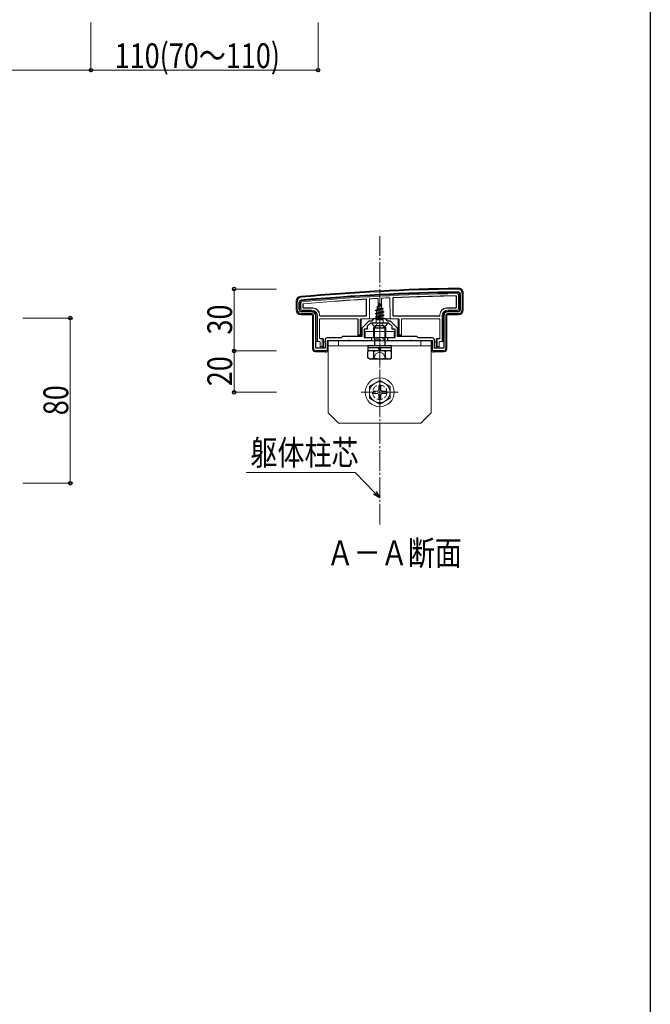
# Model space of a CAD drawing. Extents: x 0 to 2094, y 0 to 3207.
# Drawn here: x 1674 to 1980, y 477 to 953 of the extents above; entities that cross this region are included whole.
import ezdxf

# ---------------------------------------------------------------- set-up
doc = ezdxf.new("R2010")
doc.units = 0
doc.linetypes.add('YCENTER_1', pattern=[13, 10, -1, 1, -1])
doc.linetypes.add('YHIDDEN_1', pattern=[4, 3, -1])
doc.layers.add('USER1', color=3, linetype='CONTINUOUS')
doc.layers.add('YKK_ZWAK', color=7, linetype='CONTINUOUS')
for name, color, linetype, lineweight in [('YKK_11', 7, 'CONTINUOUS', 30), ('YKK_13', 4, 'CONTINUOUS', 13), ('YKK_D', 6, 'CONTINUOUS', 13), ('YSS_K', 3, 'CONTINUOUS', 13)]:
    doc.layers.add(name, color=color, linetype=linetype, lineweight=lineweight)
doc.styles.add('text-b', font='extslim2.shx', dxfattribs={"width": 0.8, "bigfont": 'extfont2.shx'})

msp = doc.modelspace()

# ---------------------------------------------------------------- linework, layer by layer
at = {"layer": 'YKK_11', "linetype": 'ByBlock', "lineweight": -2, "ltscale": 0.5}
for p, q in [((1887.9, 820.48), (1887.9, 812.88)), ((1888.9, 820.88), (1888.9, 812.88)), ((1808.9, 812.88), (1808.9, 816.88)), ((1809.9, 812.88), (1809.9, 816.47)), ((1815.9, 811.88), (1810.9, 811.88)), ((1815.9, 810.88), (1810.9, 810.88)), ((1886.9, 811.88), (1881.9, 811.88)), ((1886.9, 810.88), (1881.9, 810.88)), ((1816.9, 793.88), (1816.9, 809.88)), ((1817.9, 794.18), (1817.9, 809.88)), ((1843.7, 807.38), (1840.2, 803.87)), ((1844.4, 806.38), (1842.9, 804.88)), ((1844.9, 807.38), (1843.7, 807.38)), ((1848.44, 806.38), (1844.4, 806.38)), ((1845.9, 808.38), (1844.9, 807.38)), ((1851.9, 808.38), (1845.9, 808.38)), ((1848.62, 806.5), (1848.44, 806.38)), ((1849.17, 806.5), (1848.62, 806.5)), ((1849.35, 806.38), (1849.17, 806.5)), ((1853.4, 806.38), (1849.35, 806.38)), ((1852.9, 807.38), (1851.9, 808.38)), ((1854.09, 807.38), (1852.9, 807.38)), ((1854.9, 804.88), (1853.4, 806.38)), ((1857.6, 803.87), (1854.09, 807.38)), ((1879.9, 809.88), (1879.9, 794.18)), ((1879.9, 809.88), (1879.9, 794.18)), ((1880.9, 809.88), (1880.9, 793.88)), ((1840.2, 803.87), (1840.2, 799.88)), ((1842.9, 803.38), (1841.4, 803.38)), ((1841.4, 803.38), (1841.4, 799.38)), ((1842.9, 804.88), (1842.9, 803.38)), ((1854.9, 803.38), (1854.9, 804.88)), ((1856.4, 803.38), (1854.9, 803.38)), ((1856.4, 799.38), (1856.4, 803.38)), ((1857.6, 799.88), (1857.6, 803.87)), ((1822.4, 798.18), (1822.4, 794.18)), ((1830.2, 799.18), (1823.4, 799.18)), ((1833.44, 797.88), (1823.4, 797.88)), ((1823.4, 797.88), (1823.4, 792.88)), ((1830.9, 799.88), (1830.2, 799.18)), ((1840.2, 799.88), (1830.9, 799.88)), ((1833.62, 798), (1833.44, 797.88)), ((1834.17, 798), (1833.62, 798)), ((1834.35, 797.88), (1834.17, 798)), ((1844.9, 797.88), (1834.35, 797.88)), ((1841.4, 799.38), (1844.9, 799.38)), ((1844.9, 799.38), (1844.9, 797.88)), ((1852.9, 797.88), (1852.9, 799.38)), ((1852.9, 799.38), (1856.4, 799.38)), ((1863.44, 797.88), (1852.9, 797.88)), ((1866.9, 799.88), (1857.6, 799.88)), ((1863.62, 798), (1863.44, 797.88)), ((1864.17, 798), (1863.62, 798)), ((1864.35, 797.88), (1864.17, 798)), ((1874.4, 797.88), (1864.35, 797.88)), ((1867.6, 799.18), (1866.9, 799.88)), ((1874.4, 799.18), (1867.6, 799.18)), ((1874.4, 792.88), (1874.4, 797.88)), ((1875.4, 794.18), (1875.4, 798.18)), ((1822.4, 794.18), (1817.9, 794.18)), ((1823.4, 792.88), (1817.9, 792.88)), ((1879.9, 792.88), (1874.4, 792.88)), ((1879.9, 794.18), (1875.4, 794.18))]:
    msp.add_line(p, q, dxfattribs=at)
for centre, radius, start, end in [((1901.31, -177.02), 1000, 90.82764, 95.19793), ((1901.31, -177.02), 998.6, 90.82796, 95.20003), ((1886.9, 820.88), 2, 0, 90.8276), ((1886.9, 820.48), 1, 360, 90.8279), ((1810.9, 816.88), 2, 95.1979, 180), ((1810.9, 816.47), 1, 95.2, 180), ((1810.9, 812.88), 2, 180, 270), ((1810.9, 812.88), 1, 180, 270), ((1815.9, 809.88), 2, 0, 90), ((1815.9, 809.88), 1, 0, 90), ((1881.9, 809.88), 2, 90, 180), ((1881.9, 809.88), 1, 90, 180), ((1886.9, 812.88), 2, 270, 360), ((1886.9, 812.88), 1, 270, 360), ((1823.4, 798.18), 1, 90, 180), ((1874.4, 798.18), 1, 0, 90), ((1817.9, 793.88), 1, 180, 270), ((1879.9, 793.88), 1, 270, 360)]:
    msp.add_arc(centre, radius, start, end, dxfattribs=at)
at = {"layer": 'YKK_13'}
for p, q in [((1887.1, 819.98), (1887.1, 813.37)), ((1887.6, 812.88), (1887.6, 820.48)), ((1889.4, 820.88), (1889.4, 812.87)), ((1808.4, 812.87), (1808.4, 816.88)), ((1810.2, 816.47), (1810.2, 812.88)), ((1810.7, 813.37), (1810.7, 816.03)), ((1811.7, 813.98), (1811.7, 815.47)), ((1811.77, 814.05), (1811.77, 815.4)), ((1842.4, 817.64), (1842.4, 810.18)), ((1842.47, 817.72), (1842.47, 810.1)), ((1843.95, 818.13), (1843.9, 808.38)), ((1848.1, 818.36), (1848.14, 808.88)), ((1848.9, 816.38), (1848.15, 814.57)), ((1848.15, 814.57), (1849.32, 815.35)), ((1848.3, 815.79), (1848.76, 816.06)), ((1848.3, 815.69), (1848.3, 815.79)), ((1848.3, 815.69), (1848.55, 815.54)), ((1848.9, 816.38), (1849.32, 815.35)), ((1849.32, 815.35), (1849.95, 814.99)), ((1849.7, 818.44), (1849.65, 808.88)), ((1853.9, 808.38), (1853.84, 818.65)), ((1855.32, 810.1), (1855.32, 818.43)), ((1855.4, 810.18), (1855.4, 818.36)), ((1886.02, 819.28), (1886.02, 814.05)), ((1886.1, 819.36), (1886.1, 813.98)), ((1815.9, 810.38), (1810.89, 810.38)), ((1810.9, 812.18), (1815.9, 812.18)), ((1815.9, 812.68), (1811.39, 812.68)), ((1816.4, 813.68), (1812, 813.68)), ((1816.47, 813.75), (1812.07, 813.75)), ((1819.7, 810.1), (1819.7, 810.38)), ((1819.77, 810.18), (1819.77, 810.45)), ((1846.9, 812.61), (1850.65, 813.4)), ((1846.9, 812.51), (1850.65, 813.3)), ((1846.9, 812.61), (1847.47, 812.94)), ((1846.9, 812.51), (1846.9, 812.61)), ((1846.9, 812.51), (1847.42, 812.2)), ((1850.9, 811.81), (1846.9, 811.02)), ((1846.9, 810.92), (1850.9, 811.71)), ((1846.9, 811.02), (1847.42, 811.32)), ((1846.9, 810.92), (1846.9, 811.02)), ((1846.9, 810.92), (1847.42, 810.61)), ((1850.26, 813.08), (1847.42, 812.2)), ((1847.42, 811.32), (1847.42, 812.2)), ((1847.42, 811.32), (1850.37, 812.11)), ((1850.37, 811.41), (1847.42, 810.61)), ((1847.42, 809.73), (1847.42, 810.61)), ((1847.42, 809.73), (1850.37, 810.52)), ((1847.86, 813.88), (1847.47, 812.94)), ((1847.47, 812.94), (1849.97, 813.79)), ((1847.5, 814.2), (1849.95, 814.99)), ((1847.5, 814.1), (1849.95, 814.89)), ((1847.5, 814.2), (1848.15, 814.57)), ((1847.5, 814.1), (1847.5, 814.2)), ((1847.5, 814.1), (1847.86, 813.88)), ((1847.86, 813.88), (1849.59, 814.69)), ((1849.59, 814.69), (1849.95, 814.89)), ((1849.59, 814.69), (1849.97, 813.79)), ((1849.95, 814.89), (1849.95, 814.99)), ((1849.97, 813.79), (1850.65, 813.4)), ((1850.26, 813.08), (1850.65, 813.3)), ((1850.26, 813.08), (1850.37, 812.81)), ((1850.37, 812.11), (1850.37, 812.81)), ((1850.37, 812.11), (1850.9, 811.81)), ((1850.37, 811.41), (1850.9, 811.71)), ((1850.37, 810.52), (1850.37, 811.41)), ((1850.37, 810.52), (1850.9, 810.22)), ((1850.65, 813.3), (1850.65, 813.4)), ((1850.9, 811.71), (1850.9, 811.81)), ((1878.02, 810.45), (1878.02, 810.18)), ((1878.1, 810.38), (1878.1, 810.1)), ((1885.72, 813.75), (1881.32, 813.75)), ((1885.8, 813.68), (1881.4, 813.68)), ((1886.9, 810.38), (1881.89, 810.38)), ((1886.41, 812.68), (1881.9, 812.68)), ((1881.9, 812.18), (1886.9, 812.18)), ((1816.4, 793.87), (1816.4, 809.88)), ((1818.2, 809.88), (1818.2, 797.44)), ((1818.7, 797.45), (1818.7, 809.88)), ((1819.7, 808.15), (1819.7, 799.1)), ((1819.77, 808.08), (1819.77, 799.18)), ((1842.17, 809.8), (1820, 809.8)), ((1838.1, 808.45), (1820, 808.45)), ((1842.1, 809.88), (1820.07, 809.88)), ((1838.02, 808.38), (1820.07, 808.38)), ((1838.32, 800.18), (1838.32, 808.08)), ((1838.4, 800.68), (1838.4, 808.15)), ((1839.4, 808.08), (1839.4, 800.68)), ((1843.9, 808.38), (1839.7, 808.38)), ((1839.9, 800.18), (1839.9, 808.08)), ((1843.9, 808.38), (1844.2, 808.38)), ((1844.2, 808.38), (1844.47, 808.38)), ((1844.76, 808.38), (1845.46, 808.38)), ((1852.49, 806.38), (1845.3, 806.38)), ((1845.46, 808.38), (1852.33, 808.38)), ((1846.9, 809.43), (1850.9, 810.22)), ((1850.9, 810.12), (1846.9, 809.33)), ((1846.9, 809.43), (1847.42, 809.73)), ((1846.9, 809.33), (1846.9, 809.43)), ((1846.9, 809.33), (1847.42, 809.02)), ((1847.12, 807.96), (1847.42, 808.14)), ((1850.53, 807.96), (1847.12, 807.96)), ((1847.26, 806.88), (1847.26, 807.96)), ((1850.37, 809.82), (1847.42, 809.02)), ((1847.42, 808.14), (1847.42, 809.02)), ((1847.42, 808.14), (1850.37, 808.93)), ((1847.54, 807.96), (1850.9, 808.63)), ((1850.9, 808.53), (1848.04, 807.96)), ((1849.65, 808.88), (1848.14, 808.88)), ((1848.14, 808.88), (1848.15, 808.76)), ((1850.37, 808.23), (1849.39, 807.96)), ((1849.65, 808.76), (1849.65, 808.88)), ((1850.37, 809.82), (1850.9, 810.12)), ((1850.37, 808.93), (1850.37, 809.82)), ((1850.37, 808.93), (1850.9, 808.63)), ((1850.37, 808.23), (1850.9, 808.53)), ((1850.37, 807.96), (1850.37, 808.23)), ((1850.53, 806.88), (1850.53, 807.96)), ((1850.9, 810.12), (1850.9, 810.22)), ((1850.9, 808.53), (1850.9, 808.63)), ((1852.33, 808.38), (1853.03, 808.38)), ((1853.32, 808.38), (1853.6, 808.38)), ((1853.6, 808.38), (1853.9, 808.38)), ((1858.09, 808.38), (1853.9, 808.38)), ((1877.8, 809.8), (1855.62, 809.8)), ((1877.72, 809.88), (1855.7, 809.88)), ((1857.9, 808.08), (1857.9, 800.18)), ((1858.4, 800.68), (1858.4, 808.08)), ((1859.4, 808.15), (1859.4, 800.68)), ((1859.47, 808.08), (1859.47, 800.18)), ((1877.8, 808.45), (1859.7, 808.45)), ((1877.72, 808.38), (1859.77, 808.38)), ((1878.02, 799.18), (1878.02, 808.08)), ((1878.1, 799.1), (1878.1, 808.15)), ((1879.1, 809.88), (1879.1, 797.45)), ((1879.6, 797.44), (1879.6, 809.88)), ((1881.4, 809.88), (1881.4, 793.87)), ((1855.9, 802.38), (1841.9, 802.38)), ((1841.9, 802.38), (1841.9, 799.38)), ((1855.9, 799.38), (1855.9, 802.38)), ((1817.9, 797.38), (1818.2, 797.38)), ((1818.2, 797.44), (1818.7, 797.45)), ((1818.2, 797.44), (1818.2, 797.38)), ((1819.8, 797.45), (1818.7, 797.45)), ((1820, 798.8), (1821.1, 798.8)), ((1820.01, 797.07), (1820.01, 794.48)), ((1820.01, 797.07), (1820.01, 797.07)), ((1820.07, 798.88), (1821.3, 798.88)), ((1820.1, 794.98), (1820.1, 797.15)), ((1821.1, 798.8), (1821.1, 794.98)), ((1821.3, 798.8), (1821.1, 798.8)), ((1821.6, 798.51), (1821.6, 798.58)), ((1821.6, 794.48), (1821.6, 798.51)), ((1821.9, 797.38), (1822.29, 797.38)), ((1874.2, 797.88), (1823.6, 797.88)), ((1823.6, 797.88), (1823.6, 792.87)), ((1823.9, 797.88), (1823.9, 762.88)), ((1873.9, 797.88), (1823.9, 797.88)), ((1828.9, 797.88), (1828.9, 795.38)), ((1838.38, 800.18), (1838.32, 800.18)), ((1838.4, 800.68), (1838.38, 800.18)), ((1838.38, 800.18), (1839.9, 800.18)), ((1839.4, 800.68), (1838.4, 800.68)), ((1839.4, 800.68), (1839.9, 800.18)), ((1841.9, 799.38), (1855.9, 799.38)), ((1857.9, 800.18), (1858.4, 800.68)), ((1857.9, 800.18), (1859.41, 800.18)), ((1859.4, 800.68), (1858.4, 800.68)), ((1859.41, 800.18), (1859.4, 800.68)), ((1859.41, 800.18), (1859.47, 800.18)), ((1868.9, 797.88), (1868.9, 795.38)), ((1873.9, 797.88), (1873.9, 762.88)), ((1874.2, 792.87), (1874.2, 797.88)), ((1875.5, 797.38), (1875.9, 797.38)), ((1876.2, 798.58), (1876.2, 798.51)), ((1876.2, 798.51), (1876.2, 794.48)), ((1876.5, 798.88), (1877.72, 798.88)), ((1876.7, 798.8), (1876.5, 798.8)), ((1876.7, 798.8), (1877.8, 798.8)), ((1876.7, 794.98), (1876.7, 798.8)), ((1877.7, 797.15), (1877.7, 794.98)), ((1877.78, 797.07), (1877.78, 797.07)), ((1877.78, 797.07), (1877.78, 794.48)), ((1879.1, 797.45), (1878, 797.45)), ((1879.1, 797.45), (1879.6, 797.44)), ((1879.6, 797.44), (1879.6, 797.38)), ((1879.6, 797.38), (1879.89, 797.38)), ((1817.6, 792.92), (1817.6, 792.41)), ((1818.06, 792.47), (1822.13, 792.47)), ((1820.08, 794.48), (1820.01, 794.48)), ((1820.1, 794.98), (1820.08, 794.48)), ((1820.08, 794.48), (1821.6, 794.48)), ((1821.1, 794.98), (1820.1, 794.98)), ((1821.1, 794.98), (1821.6, 794.48)), ((1822.43, 792.45), (1822.6, 792.38)), ((1822.6, 792.88), (1822.6, 792.38)), ((1823.1, 792.38), (1822.6, 792.38)), ((1873.9, 795.38), (1823.9, 795.38)), ((1854.65, 794.58), (1843.15, 794.58)), ((1854.65, 793.08), (1843.15, 793.08)), ((1875.2, 792.38), (1874.69, 792.38)), ((1875.2, 792.88), (1875.2, 792.38)), ((1875.2, 792.38), (1875.36, 792.45)), ((1875.66, 792.47), (1879.73, 792.47)), ((1876.2, 794.48), (1876.7, 794.98)), ((1876.2, 794.48), (1877.71, 794.48)), ((1877.7, 794.98), (1876.7, 794.98)), ((1877.71, 794.48), (1877.7, 794.98)), ((1877.71, 794.48), (1877.78, 794.48)), ((1880.2, 792.92), (1880.2, 792.41)), ((1848.9, 778.63), (1843.9, 775.74)), ((1848.9, 778.63), (1853.9, 775.74)), ((1843.9, 770.01), (1843.9, 775.74)), ((1847.4, 773.38), (1845.75, 773.38)), ((1845.75, 772.38), (1845.75, 773.38)), ((1847.4, 772.38), (1845.75, 772.38)), ((1848.4, 776.03), (1848.4, 774.38)), ((1848.4, 776.03), (1849.4, 776.03)), ((1849.4, 776.03), (1849.4, 774.38)), ((1852.05, 773.38), (1850.4, 773.38)), ((1852.05, 772.38), (1850.4, 772.38)), ((1852.05, 773.38), (1852.05, 772.38)), ((1853.9, 775.74), (1853.9, 770.01)), ((1848.9, 767.13), (1843.9, 770.01)), ((1848.4, 771.38), (1848.4, 769.73)), ((1849.4, 769.73), (1848.4, 769.73)), ((1848.9, 767.13), (1853.9, 770.01)), ((1849.4, 771.38), (1849.4, 769.73)), ((1828.9, 757.88), (1823.9, 762.88)), ((1868.9, 757.88), (1873.9, 762.88)), ((1868.9, 757.88), (1828.9, 757.88))]:
    msp.add_line(p, q, dxfattribs=at)
at = {"layer": 'YKK_13', "linetype": 'YCENTER_1'}
for p, q in [((1848.9, 802.88), (1848.9, 817.03)), ((1848.9, 786.25), (1848.9, 807.67)), ((1848.9, 763.88), (1848.9, 781.88)), ((1857.9, 772.88), (1839.9, 772.88))]:
    msp.add_line(p, q, dxfattribs=at)
at = {"layer": 'YKK_13', "linetype": 'YHIDDEN_1'}
for p, q in [((1846.85, 804.41), (1847.75, 806.23)), ((1848.9, 806.83), (1847.75, 806.23)), ((1848.9, 806.83), (1850.04, 806.23)), ((1850.95, 804.41), (1850.04, 806.23)), ((1845.9, 799.18), (1846.44, 798.24)), ((1851.9, 799.18), (1851.36, 798.24))]:
    msp.add_line(p, q, dxfattribs=at)
at = {"layer": 'YKK_13', "lineweight": 30}
for p, q in [((1845.9, 804.08), (1846.9, 805.08)), ((1845.9, 804.08), (1851.9, 804.08)), ((1845.9, 804.08), (1845.9, 803.78)), ((1845.9, 800.88), (1845.9, 799.38)), ((1850.9, 805.08), (1846.9, 805.08)), ((1851.9, 804.08), (1850.9, 805.08)), ((1851.9, 803.78), (1851.9, 804.08)), ((1851.9, 799.38), (1851.9, 800.88)), ((1843.9, 793.08), (1843.12, 792.63)), ((1843.12, 789.52), (1843.12, 792.63)), ((1843.15, 795.38), (1843.15, 794.58)), ((1854.65, 795.38), (1843.15, 795.38)), ((1843.15, 794.58), (1854.65, 794.58)), ((1843.15, 794.58), (1843.15, 793.08)), ((1843.9, 793.08), (1853.9, 793.08)), ((1846.01, 789.52), (1846.01, 792.63)), ((1848.7, 793.08), (1848.47, 794.58)), ((1849.1, 794.58), (1849.33, 793.08)), ((1851.78, 789.52), (1851.78, 792.63)), ((1853.9, 793.08), (1854.67, 792.63)), ((1854.65, 794.58), (1854.65, 795.38)), ((1854.65, 793.08), (1854.65, 794.58)), ((1854.67, 789.52), (1854.67, 792.63)), ((1843.9, 789.08), (1843.12, 789.52)), ((1843.9, 789.08), (1853.9, 789.08)), ((1853.9, 789.08), (1854.67, 789.52))]:
    msp.add_line(p, q, dxfattribs=at)
at = {"layer": 'YKK_13', "linetype": 'YHIDDEN_1', "lineweight": 30}
for p, q in [((1845.9, 803.78), (1845.9, 800.88)), ((1851.9, 800.88), (1851.9, 803.78)), ((1845.9, 799.38), (1845.9, 799.18)), ((1845.9, 799.18), (1851.9, 799.18)), ((1846.44, 798.24), (1846.44, 795.38)), ((1846.44, 798.24), (1851.36, 798.24)), ((1851.36, 798.24), (1851.36, 795.38)), ((1851.9, 799.18), (1851.9, 799.38))]:
    msp.add_line(p, q, dxfattribs=at)
at = {"layer": 'YKK_13', "lineweight": 13}
for p, q in [((1846.44, 804.62), (1846.44, 803.78)), ((1846.44, 800.88), (1846.44, 799.38)), ((1851.36, 804.62), (1851.36, 803.78)), ((1851.36, 800.88), (1851.36, 799.38))]:
    msp.add_line(p, q, dxfattribs=at)
at = {"layer": 'YKK_13', "linetype": 'YHIDDEN_1', "lineweight": 13}
for p, q in [((1846.44, 803.78), (1846.44, 800.88)), ((1851.36, 803.78), (1851.36, 800.88)), ((1846.44, 799.38), (1846.44, 798.24)), ((1851.36, 799.38), (1851.36, 798.24)), ((1845.85, 789.07), (1847, 791.43)), ((1847, 791.43), (1848.9, 792.44)), ((1850.8, 791.43), (1848.9, 792.44)), ((1851.95, 789.07), (1850.8, 791.43))]:
    msp.add_line(p, q, dxfattribs=at)
at = {"layer": 'YKK_13'}
for radius in [7, 5]:
    msp.add_circle((1848.9, 772.88), radius, dxfattribs=at)
at = {"layer": 'YKK_13', "linetype": 'YHIDDEN_1'}
msp.add_circle((1848.9, 772.88), 3.5, dxfattribs=at)
at = {"layer": 'YKK_13'}
for centre, radius, start, end in [((1901.31, -177.02), 1000.5, 90.82736, 95.19818), ((1901.31, -177.02), 998.3, 90.82797, 95.20003), ((1901.31, -177.02), 997.8, 90.85656, 95.17429), ((1886.9, 820.48), 0.7, 0, 0.7855), ((1810.9, 816.47), 0.7, 179.2921, 180), ((1901.31, -177.02), 996.8, 93.4022, 95.14228), ((1901.31, -177.02), 996.72, 93.40699, 95.13815), ((1901.31, -177.02), 996.8, 93.0603, 93.29912), ((1901.31, -177.02), 996.8, 92.72956, 92.96812), ((1901.31, -177.02), 996.8, 90.89213, 92.6282), ((1901.31, -177.02), 996.72, 90.89672, 92.62388), ((1810.9, 812.88), 0.7, 180, 180.7744), ((1810.9, 812.88), 0.7, 180.7744, 269.2256), ((1810.9, 812.88), 0.7, 269.2256, 270), ((1812, 813.98), 0.3, 180.0016, 269.9984), ((1812.07, 814.05), 0.3, 180.0016, 269.9984), ((1815.9, 809.88), 2.8, 0, 90), ((1815.9, 809.88), 2.3, 0, 90), ((1881.9, 809.88), 2.8, 90, 180), ((1881.9, 809.88), 2.3, 90, 180), ((1885.72, 814.05), 0.3, 270.0016, 359.9984), ((1885.8, 813.98), 0.3, 270.0016, 359.9984), ((1886.9, 812.88), 0.7, 270, 270.7744), ((1886.9, 812.88), 0.7, 270.7744, 359.2256), ((1886.9, 812.88), 0.7, 359.2256, 0), ((1820, 810.1), 0.3, 180.0016, 269.9984), ((1820, 808.15), 0.3, 90.0016, 179.9984), ((1820.07, 810.18), 0.3, 180.0016, 269.9984), ((1820.07, 808.08), 0.3, 90.0016, 179.9984), ((1838.02, 808.08), 0.3, 0.0016, 89.9984), ((1838.1, 808.15), 0.3, 0.0016, 89.9984), ((1840.2, 808.08), 0.3, 90, 180), ((1842.1, 810.18), 0.3, 270.0016, 359.9984), ((1842.17, 810.1), 0.3, 270.0016, 359.9984), ((1845.3, 806.22), 0.154, 90, 207.281), ((1848.9, 808.08), 4.2, 207.281, 332.719), ((1846.76, 806.88), 0.5, 270, 0), ((1851.03, 806.88), 0.5, 180, 270), ((1852.49, 806.22), 0.154, 332.719, 90), ((1855.62, 810.1), 0.3, 180.0016, 269.9984), ((1855.7, 810.18), 0.3, 180.0016, 269.9984), ((1857.6, 808.08), 0.3, 0, 90), ((1859.7, 808.15), 0.3, 90.0016, 179.9984), ((1859.77, 808.08), 0.3, 90.0016, 179.9984), ((1877.72, 810.18), 0.3, 270.0016, 359.9984), ((1877.72, 808.08), 0.3, 0.0016, 89.9984), ((1877.8, 810.1), 0.3, 270.0016, 359.9984), ((1877.8, 808.15), 0.3, 0.0016, 89.9984), ((1820, 799.1), 0.3, 180.0016, 269.9984), ((1820.07, 799.18), 0.3, 180.0016, 269.9984), ((1819.8, 797.15), 0.3, 0.0016, 89.9984), ((1821.3, 798.58), 0.3, 0, 90), ((1821.9, 797.08), 0.3, 90, 180), ((1875.9, 797.08), 0.3, 0, 90), ((1876.5, 798.58), 0.3, 90, 180), ((1878, 797.15), 0.3, 90.0016, 179.9984), ((1877.72, 799.18), 0.3, 270.0016, 359.9984), ((1877.8, 799.1), 0.3, 270.0016, 359.9984), ((1847.4, 774.38), 1, 270, 0), ((1847.4, 771.38), 1, 0, 90), ((1850.4, 774.38), 1, 180, 270), ((1850.4, 771.38), 1, 90, 180)]:
    msp.add_arc(centre, radius, start, end, dxfattribs=at)
at = {"layer": 'YKK_13', "lineweight": 30}
for centre, radius, start, end in [((1844.57, 790.52), 2.56, 55.6171, 124.3829), ((1848.9, 783.52), 9.55, 72.4128, 107.5872), ((1853.23, 790.52), 2.56, 55.6171, 124.3829), ((1844.57, 791.63), 2.56, 235.6171, 304.3829), ((1848.9, 798.63), 9.55, 252.4128, 287.5872), ((1853.23, 791.63), 2.56, 235.6171, 304.3829)]:
    msp.add_arc(centre, radius, start, end, dxfattribs=at)
at = {"layer": 'YKK_13', "extrusion": (0, 0, -1)}
for centre, major_axis, ratio, start_param, end_param in [((1810.9, 812.88), (-1.77, -1.77), 0.99628, 5.499651, 7.06672), ((1811.41, 813.39), (0.509, 0.509), 0.973329, 2.36971, 3.913476), ((1815.89, 809.87), (0.355, 0.355), 0.99628, 5.499651, 7.06672), ((1816.4, 810.38), (2.33, 2.33), 0.999973, 5.497801, 7.06857), ((1816.47, 810.45), (2.33, 2.33), 0.999973, 5.497801, 7.06857), ((1881.32, 810.45), (-2.33, 2.33), 0.999973, 5.497801, 7.06857), ((1881.4, 810.38), (-2.33, 2.33), 0.999973, 5.497801, 7.06857), ((1881.9, 809.87), (-0.355, 0.355), 0.99628, 5.499651, 7.06672), ((1886.39, 813.39), (-0.509, 0.509), 0.973329, 2.36971, 3.913476), ((1886.89, 812.88), (1.77, -1.77), 0.99628, 5.499651, 7.06672), ((1839.7, 808.08), (-0.304, 0), 0.986394, 0, 1.570796), ((1848.9, 807.88), (-4.25, 0), 0.2, 0.628028, 1.337787), ((1848.9, 807.88), (-4.25, 0), 0.2, 1.803805, 2.513565), ((1858.09, 808.08), (-0.304, 0), 0.986394, 1.570796, 3.141593), ((1817.9, 797.08), (0.302, -0.012), 0.991215, 4.664711, 4.672791), ((1819.71, 797.07), (-0.115, 0.277), 0.992623, 0.395324, 1.960884), ((1821.3, 798.5), (0.214, 0.217), 0.969074, 5.490152, 7.060948), ((1821.9, 797.07), (0.213, 0.213), 0.994778, 3.929609, 5.495169), ((1822.29, 797.08), (0.302, 0.012), 0.991215, 4.751987, 5.097341), ((1875.5, 797.08), (0.302, -0.012), 0.991215, 4.327437, 4.672791), ((1875.9, 797.07), (-0.213, 0.213), 0.994778, 0.788016, 2.353576), ((1876.5, 798.5), (-0.214, 0.217), 0.969074, 5.505422, 7.076219), ((1878.08, 797.07), (0.115, 0.277), 0.992623, 4.322301, 5.887861), ((1879.89, 797.08), (0.302, 0.012), 0.991215, 4.751987, 4.760067), ((1817.9, 793.88), (-1.06, -1.06), 0.99628, 5.698805, 7.06672), ((1818.16, 794.14), (-2.69, -1.61), 0.42434, 5.103385, 5.163826), ((1818.06, 792.45), (-0.3, 0), 0.061163, 1.320594, 1.570796), ((1822.13, 792.45), (-0.3, 0), 0.061163, 1.570796, 3.009041), ((1823.09, 792.88), (0.355, -0.355), 0.99628, 5.499651, 7.06672), ((1874.7, 792.88), (-0.355, -0.355), 0.99628, 5.499651, 7.06672), ((1875.66, 792.45), (-0.3, 0), 0.061163, 0.132552, 1.570796), ((1879.73, 792.45), (-0.3, 0), 0.061163, 1.570796, 1.820999), ((1879.64, 794.14), (-2.69, 1.61), 0.42434, 4.260952, 4.321393), ((1879.89, 793.88), (1.06, -1.06), 0.99628, 5.499651, 6.867566)]:
    msp.add_ellipse(centre, major_axis=major_axis, ratio=ratio, start_param=start_param, end_param=end_param, dxfattribs=at)
at = {"layer": 'YKK_13'}
for points, knots in [([(1886.39, 820.67), (1886.49, 820.67), (1886.58, 820.65), (1886.75, 820.59), (1886.83, 820.53), (1887.02, 820.34), (1887.1, 820.16), (1887.1, 819.98)], [0, 0, 0, 0, 0.25, 0.25, 0.5, 0.5, 1, 1, 1, 1]), ([(1886.86, 823.38), (1887.03, 823.38), (1887.19, 823.36), (1887.52, 823.3), (1887.68, 823.26), (1887.98, 823.13), (1888.13, 823.06), (1888.4, 822.88), (1888.53, 822.77), (1888.89, 822.43), (1889.08, 822.15), (1889.27, 821.69), (1889.31, 821.54), (1889.38, 821.21), (1889.4, 821.05), (1889.4, 820.88)], [0, 0, 0, 0, 0.125, 0.125, 0.25, 0.25, 0.375, 0.375, 0.5, 0.5, 0.75, 0.75, 0.875, 0.875, 1, 1, 1, 1]), ([(1887.6, 820.49), (1887.59, 820.58), (1887.58, 820.67), (1887.5, 820.83), (1887.45, 820.91), (1887.26, 821.1), (1887.08, 821.18), (1886.9, 821.18)], [0, 0, 0, 0, 0.25, 0.25, 0.5, 0.5, 1, 1, 1, 1]), ([(1808.4, 816.88), (1808.4, 817.04), (1808.41, 817.19), (1808.47, 817.49), (1808.51, 817.64), (1808.62, 817.93), (1808.69, 818.06), (1808.85, 818.32), (1808.94, 818.45), (1809.15, 818.68), (1809.26, 818.78), (1809.51, 818.96), (1809.64, 819.05), (1809.92, 819.18), (1810.06, 819.24), (1810.36, 819.32), (1810.51, 819.35), (1810.66, 819.36)], [0, 0, 0, 0, 0.125, 0.125, 0.25, 0.25, 0.375, 0.375, 0.5, 0.5, 0.625, 0.625, 0.75, 0.75, 0.875, 0.875, 1, 1, 1, 1]), ([(1810.82, 817.17), (1810.65, 817.15), (1810.49, 817.07), (1810.26, 816.82), (1810.2, 816.65), (1810.2, 816.48)], [0, 0, 0, 0, 0.5, 0.5, 1, 1, 1, 1]), ([(1810.7, 816.03), (1810.7, 816.2), (1810.76, 816.37), (1810.99, 816.62), (1811.15, 816.7), (1811.32, 816.71)], [0, 0, 0, 0, 0.5, 0.5, 1, 1, 1, 1]), ([(1811.97, 815.77), (1811.89, 815.76), (1811.82, 815.73), (1811.72, 815.62), (1811.7, 815.54), (1811.7, 815.47)], [0, 0, 0, 0, 0.5, 0.5, 1, 1, 1, 1]), ([(1811.77, 815.4), (1811.77, 815.47), (1811.8, 815.54), (1811.9, 815.65), (1811.97, 815.69), (1812.05, 815.7)], [0, 0, 0, 0, 0.5, 0.5, 1, 1, 1, 1]), ([(1842.08, 817.94), (1842.16, 817.94), (1842.24, 817.91), (1842.36, 817.8), (1842.4, 817.72), (1842.4, 817.64)], [0, 0, 0, 0, 0.5, 0.5, 1, 1, 1, 1]), ([(1842.47, 817.72), (1842.47, 817.81), (1842.44, 817.89), (1842.32, 818), (1842.24, 818.03), (1842.16, 818.02)], [0, 0, 0, 0, 0.5, 0.5, 1, 1, 1, 1]), ([(1855.6, 818.73), (1855.53, 818.73), (1855.45, 818.69), (1855.35, 818.58), (1855.32, 818.51), (1855.32, 818.43)], [0, 0, 0, 0, 0.5, 0.5, 1, 1, 1, 1]), ([(1855.4, 818.36), (1855.4, 818.43), (1855.43, 818.51), (1855.53, 818.62), (1855.61, 818.65), (1855.68, 818.66)], [0, 0, 0, 0, 0.5, 0.5, 1, 1, 1, 1]), ([(1885.71, 819.58), (1885.79, 819.58), (1885.87, 819.55), (1885.98, 819.44), (1886.02, 819.36), (1886.02, 819.28)], [0, 0, 0, 0, 0.5, 0.5, 1, 1, 1, 1]), ([(1886.1, 819.36), (1886.1, 819.44), (1886.06, 819.52), (1885.95, 819.63), (1885.87, 819.66), (1885.79, 819.66)], [0, 0, 0, 0, 0.5, 0.5, 1, 1, 1, 1]), ([(1844.47, 808.38), (1844.54, 808.38), (1844.6, 808.38), (1844.71, 808.38), (1844.74, 808.38), (1844.76, 808.38)], [0, 0, 0, 0, 0.5, 0.5, 1, 1, 1, 1]), ([(1847.91, 808.7), (1847.98, 808.71), (1848.04, 808.71), (1848.12, 808.74), (1848.15, 808.75), (1848.15, 808.76)], [0, 0, 0, 0, 0.5, 0.5, 1, 1, 1, 1]), ([(1849.65, 808.76), (1849.65, 808.75), (1849.67, 808.74), (1849.75, 808.71), (1849.81, 808.71), (1849.88, 808.7)], [0, 0, 0, 0, 0.5, 0.5, 1, 1, 1, 1]), ([(1853.03, 808.38), (1853.05, 808.38), (1853.08, 808.38), (1853.19, 808.38), (1853.26, 808.38), (1853.32, 808.38)], [0, 0, 0, 0, 0.5, 0.5, 1, 1, 1, 1]), ([(1817.76, 792.47), (1817.77, 792.47), (1817.79, 792.47), (1817.87, 792.47), (1817.93, 792.47), (1817.98, 792.47)], [0, 0, 0, 0, 0.5, 0.5, 1, 1, 1, 1]), ([(1879.81, 792.47), (1879.87, 792.47), (1879.92, 792.47), (1880, 792.47), (1880.02, 792.47), (1880.03, 792.47)], [0, 0, 0, 0, 0.5, 0.5, 1, 1, 1, 1])]:
    msp.add_open_spline(points, degree=3, knots=knots, dxfattribs=at)
for points in [[(1886.89, 821.18), (1886.89, 821.18), (1886.89, 821.18), (1886.9, 821.18)], [(1810.82, 817.17), (1810.83, 817.17), (1810.83, 817.17), (1810.83, 817.17)]]:
    msp.add_open_spline(points, degree=3, dxfattribs=at)
at = {"layer": 'YKK_D'}
for p, q in [((1709.01, 951.83), (1709.01, 927.83)), ((1709.01, 951.83), (1709.01, 927.83)), ((1819.01, 951.83), (1819.01, 927.83)), ((1579.01, 928.83), (1709.01, 928.83)), ((1709.01, 928.83), (1819.01, 928.83)), ((1798.9, 822.88), (1777.4, 822.88)), ((1778.4, 822.88), (1778.4, 792.88)), ((1676.01, 808.83), (1700.01, 808.83)), ((1699.01, 808.83), (1699.01, 728.83)), ((1798.9, 792.88), (1777.4, 792.88)), ((1798.9, 792.88), (1777.4, 792.88)), ((1778.4, 792.88), (1778.4, 772.88)), ((1798.9, 772.88), (1777.4, 772.88)), ((1836.98, 734.04), (1784.19, 734.04)), ((1846.52, 724.26), (1836.98, 734.04)), ((1676.01, 728.83), (1700.01, 728.83))]:
    msp.add_line(p, q, dxfattribs=at)
at = {"layer": 'YKK_D', "linetype": 'ByBlock', "lineweight": -2}
for p, q in [((1847.17, 724.89), (1848.9, 721.82)), ((1848.9, 721.82), (1845.87, 723.62)), ((1848.9, 721.82), (1846.52, 724.26))]:
    msp.add_line(p, q, dxfattribs=at)
for centre in [(1709.01, 928.83), (1709.01, 928.83), (1819.01, 928.83), (1778.4, 822.88), (1699.01, 808.83), (1778.4, 792.88), (1778.4, 792.88), (1778.4, 772.88), (1699.01, 728.83)]:
    msp.add_circle(centre, 0.85, dxfattribs=at)
at = {"layer": 'YKK_ZWAK'}
msp.add_line((1980, 3120), (1980, 0), dxfattribs=at)
at = {"layer": 'YSS_K', "linetype": 'YCENTER_1'}
msp.add_line((1848.9, 708.88), (1848.9, 848.5), dxfattribs=at)

# ---------------------------------------------------------------- texts
at = {"layer": 'USER1', "style": 'text-b', "width": 0.8}
msp.add_text('Ａ－Ａ断面', height=12, dxfattribs=at).set_placement((1823.24, 689.12))
at = {"layer": 'YKK_D', "style": 'text-b', "width": 0.8}
for s, p in [('110(70～110)', (1720.49, 929.83)), ('躯体柱芯', (1786.26, 737.64))]:
    msp.add_text(s, height=12, dxfattribs=at).set_placement(p)
for s, p in [('30', (1777.4, 800.84)), ('20', (1777.4, 775.84)), ('80', (1698.01, 761.79))]:
    msp.add_text(s, height=12, rotation=90, dxfattribs=at).set_placement(p)

doc.saveas('drawing.dxf')
